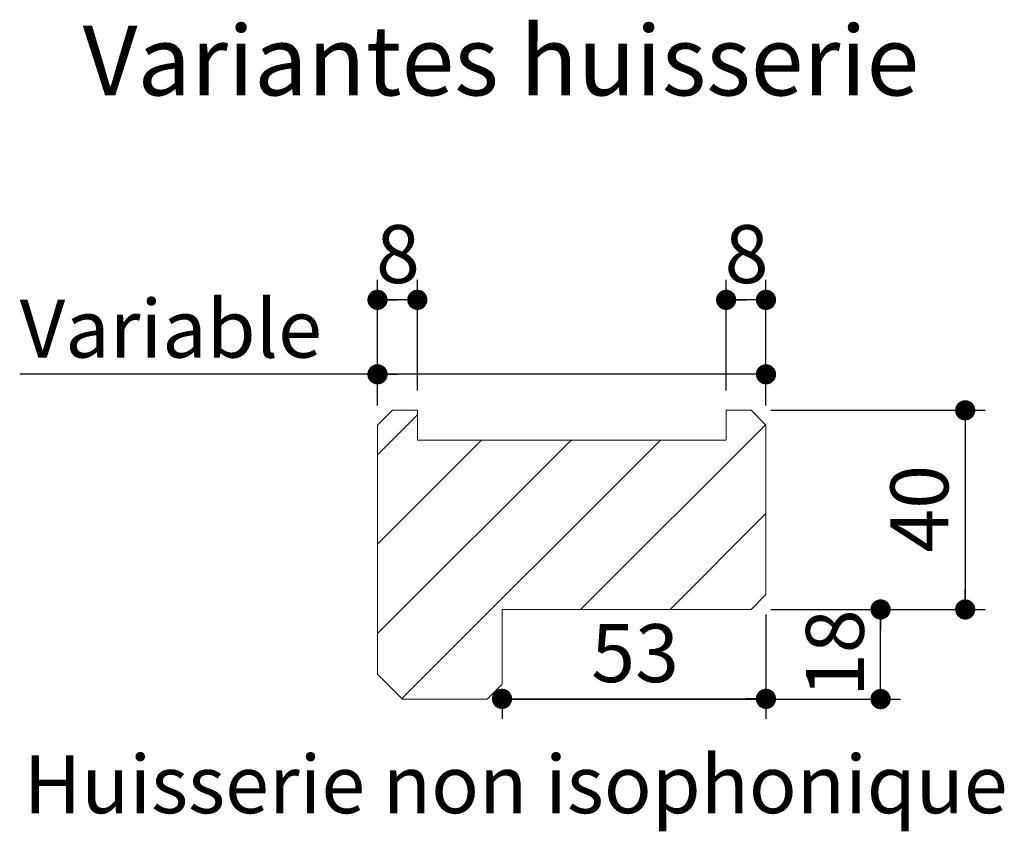
# Paper-space layout 'Feuille2' of a CAD drawing. Units: millimetres. Extents: x -225 to 1157, y -18 to 1183.
# Drawn here: x 937 to 1135, y 538 to 701 of the extents above; entities that cross this region are included whole.
import ezdxf

# ---------------------------------------------------------------- set-up
doc = ezdxf.new("R2010")
doc.units = ezdxf.units.MM
doc.layers.add('FORMAT', color=7, linetype='Continuous')
doc.styles.add('SLDTEXTSTYLE0', font='TXT', dxfattribs={"width": 0.75})
doc.dimstyles.new('SLDDIMSTYLE2', dxfattribs={"dimtxt": 11.641667, "dimasz": 4.064, "dimexe": 0, "dimexo": 0.0625, "dimgap": 2.910417, "dimtad": 1, "dimrnd": 1e-09, "dimzin": 12, "dimdsep": 46, "dimtxsty": 'SLDTEXTSTYLE0', "dimblk1": 'DOT', "dimblk2": 'DOT', "dimsah": 1, "dimcen": 0.09, "dimadec": 0, "dimazin": 3, "dimtfac": 1, "dimtofl": 0, "dimtmove": 0, "dimatfit": 3, "dimldrblk": 'DOT', "dimfxl": 0, "dimfrac": 2, "dimtolj": 1, "dimtzin": 12, "dimarcsym": 0})

# ---------------------------------------------------------------- blocks, each defined once
blk = doc.blocks.new('_DOT')
at = {"color": 0, "linetype": 'ByBlock', "lineweight": -2}
blk.add_line((-0.5, 0), (-1, 0), dxfattribs=at)
at = {"color": 0, "linetype": 'ByBlock', "const_width": 0.5}
blk.add_lwpolyline([(-0.25, 0, 1), (0.25, 0, 1)], format="xyb", close=True, dxfattribs=at)
blk = doc.blocks.new('_D_43')
at = {"layer": 'FORMAT', "ltscale": 4}
for p, q in [((1008.93, 623.73), (1008.93, 633.96)), ((1086.93, 623.73), (1086.93, 633.96)), ((1008.93, 629.96), (937.09, 629.96)), ((1086.93, 629.96), (1008.93, 629.96))]:
    blk.add_line(p, q, dxfattribs=at)
at = {"layer": 'FORMAT', "ltscale": 4, "xscale": 4.064, "yscale": 4.064, "rotation": 180.0000000000005}
blk.add_blockref('_DOT', (1008.93, 629.96, 80.09), dxfattribs=at)
at = {"layer": 'FORMAT', "ltscale": 4, "xscale": 4.064, "yscale": 4.064}
blk.add_blockref('_DOT', (1086.93, 629.96, 80.09), dxfattribs=at)
at = {"layer": 'FORMAT', "ltscale": 4, "insert": (937.09, 644.96), "char_height": 11.642, "attachment_point": 1, "style": 'SLDTEXTSTYLE0'}
blk.add_mtext('Variable', dxfattribs=at)
blk = doc.blocks.new('_D_44')
at = {"layer": 'FORMAT', "ltscale": 4}
for p, q in [((1078.93, 626.73), (1078.93, 648.92)), ((1086.93, 623.73), (1086.93, 648.92)), ((1086.93, 644.92), (1078.93, 644.92))]:
    blk.add_line(p, q, dxfattribs=at)
at = {"layer": 'FORMAT', "ltscale": 4, "xscale": 4.064, "yscale": 4.064, "rotation": 180.0000000000004}
blk.add_blockref('_DOT', (1078.93, 644.92, 80.09), dxfattribs=at)
at = {"layer": 'FORMAT', "ltscale": 4, "xscale": 4.064, "yscale": 4.064}
blk.add_blockref('_DOT', (1086.93, 644.92, 80.09), dxfattribs=at)
at = {"layer": 'FORMAT', "ltscale": 4, "insert": (1078.63, 659.93), "char_height": 11.64, "attachment_point": 1, "style": 'SLDTEXTSTYLE0'}
blk.add_mtext('8', dxfattribs=at)
blk = doc.blocks.new('_D_45')
at = {"layer": 'FORMAT', "ltscale": 4}
for p, q in [((1008.93, 623.73), (1008.93, 648.92)), ((1016.93, 626.73), (1016.93, 648.92)), ((1016.93, 644.92), (1008.93, 644.92))]:
    blk.add_line(p, q, dxfattribs=at)
at = {"layer": 'FORMAT', "ltscale": 4, "xscale": 4.064, "yscale": 4.064, "rotation": 180.0000000000005}
blk.add_blockref('_DOT', (1008.93, 644.92, 80.09), dxfattribs=at)
at = {"layer": 'FORMAT', "ltscale": 4, "xscale": 4.064, "yscale": 4.064}
blk.add_blockref('_DOT', (1016.93, 644.92, 80.09), dxfattribs=at)
at = {"layer": 'FORMAT', "ltscale": 4, "insert": (1008.63, 659.93), "char_height": 11.64, "attachment_point": 1, "style": 'SLDTEXTSTYLE0'}
blk.add_mtext('8', dxfattribs=at)
blk = doc.blocks.new('_D_46')
at = {"layer": 'FORMAT', "ltscale": 4}
for p, q in [((1087.93, 622.73), (1130.93, 622.73)), ((1126.93, 622.73), (1126.93, 582.73)), ((1087.93, 582.73), (1130.93, 582.73))]:
    blk.add_line(p, q, dxfattribs=at)
at = {"layer": 'FORMAT', "ltscale": 4, "xscale": 4.064, "yscale": 4.064}
for p, rotation in [((1126.93, 622.73, 80.09), 90.0000000000004), ((1126.93, 582.73, 80.09), 270.0000000000004)]:
    blk.add_blockref('_DOT', p, dxfattribs=dict(at, rotation=rotation))
at = {"layer": 'FORMAT', "ltscale": 4, "insert": (1111.92, 594.13), "char_height": 11.642, "attachment_point": 1, "rotation": 90, "style": 'SLDTEXTSTYLE0'}
blk.add_mtext('40', dxfattribs=at)
blk = doc.blocks.new('_D_47')
at = {"layer": 'FORMAT', "ltscale": 4}
for p, q in [((1087.93, 582.73), (1113.94, 582.73)), ((1109.94, 564.73), (1109.94, 582.73)), ((1034.93, 564.73), (1113.94, 564.73))]:
    blk.add_line(p, q, dxfattribs=at)
at = {"layer": 'FORMAT', "ltscale": 4, "xscale": 4.064, "yscale": 4.064}
for p, rotation in [((1109.94, 582.73, 80.09), 90.0000000000004), ((1109.94, 564.73, 80.09), 270.0000000000004)]:
    blk.add_blockref('_DOT', p, dxfattribs=dict(at, rotation=rotation))
at = {"layer": 'FORMAT', "ltscale": 4, "insert": (1094.94, 565.13), "char_height": 11.642, "attachment_point": 1, "rotation": 90, "style": 'SLDTEXTSTYLE0'}
blk.add_mtext('18', dxfattribs=at)
blk = doc.blocks.new('_D_48')
at = {"layer": 'FORMAT', "ltscale": 4}
for p, q in [((1086.93, 581.73), (1086.93, 560.78)), ((1033.93, 564.78), (1086.93, 564.78)), ((1033.93, 563.73), (1033.93, 560.78))]:
    blk.add_line(p, q, dxfattribs=at)
at = {"layer": 'FORMAT', "ltscale": 4, "xscale": 4.064, "yscale": 4.064, "rotation": 180.0000000000004}
blk.add_blockref('_DOT', (1033.93, 564.78, 80.09), dxfattribs=at)
at = {"layer": 'FORMAT', "ltscale": 4, "xscale": 4.064, "yscale": 4.064}
blk.add_blockref('_DOT', (1086.93, 564.78, 80.09), dxfattribs=at)
at = {"layer": 'FORMAT', "ltscale": 4, "insert": (1051.83, 579.78), "char_height": 11.642, "attachment_point": 1, "style": 'SLDTEXTSTYLE0'}
blk.add_mtext('53', dxfattribs=at)

psp = doc.layouts.new('Feuille2')

# ---------------------------------------------------------------- hatches: boundary and pattern name
at = {"linetype": 'Continuous', "lineweight": 0, "ltscale": 4}
h = psp.add_hatch(dxfattribs=at)
h.set_pattern_fill('ANSI31', scale=4, angle=180, style=0)
h.paths.add_polyline_path([(1008.929, 569.7328), (1013.929, 564.7328), (1030.929, 564.7328), (1033.929, 567.7328), (1033.929, 582.7328), (1083.929, 582.7328), (1086.929, 585.7328), (1086.929, 619.7328), (1083.929, 622.7328), (1078.929, 622.7328), (1078.929, 616.7328), (1016.929, 616.7328), (1016.929, 622.7328), (1011.929, 622.7328), (1008.929, 619.7328)], flags=0)

# ---------------------------------------------------------------- linework, layer by layer
at = {"color": 7, "linetype": 'Continuous', "lineweight": 15, "ltscale": 4}
for p, q in [((1011.929, 622.7328), (1008.929, 619.7328)), ((1016.929, 622.7328), (1011.929, 622.7328)), ((1016.929, 622.7328), (1016.929, 616.7328)), ((1083.929, 622.7328), (1078.929, 622.7328)), ((1078.929, 616.7328), (1078.929, 622.7328)), ((1086.929, 619.7328), (1083.929, 622.7328)), ((1008.929, 569.7328), (1008.929, 619.7328)), ((1086.929, 619.7328), (1086.929, 585.7328)), ((1078.929, 616.7328), (1016.929, 616.7328)), ((1083.929, 582.7328), (1086.929, 585.7328)), ((1033.929, 582.7328), (1033.929, 567.7328)), ((1033.929, 582.7328), (1083.929, 582.7328)), ((1008.929, 569.7328), (1013.929, 564.7328)), ((1030.929, 564.7328), (1033.929, 567.7328)), ((1013.929, 564.7328), (1030.929, 564.7328))]:
    psp.add_line(p, q, dxfattribs=at)

# ---------------------------------------------------------------- texts
at = {"color": 7, "linetype": 'Continuous', "lineweight": 0, "ltscale": 4, "style": 'SLDTEXTSTYLE0'}
for s, insert, char_height, attachment_point in [('Variantes huisserie', (949.7468, 699.9868), 14, 1), ('Huisserie non isophonique', (1036.669, 553.4523), 11.641667, 2)]:
    psp.add_mtext(s, dxfattribs=dict(at, insert=insert, char_height=char_height, attachment_point=attachment_point))

# ---------------------------------------------------------------- dimensions: what is measured, and where the dimension line sits
at = {"layer": 'FORMAT', "ltscale": 4}
for base, p1, p2, picture, middle in [((1008.929, 644.9185), (1016.929, 622.7328), (1008.929, 619.7328), '_D_45', (1012.929, 644.9185)), ((1078.929, 644.9185), (1086.929, 619.7328), (1078.929, 622.7328), '_D_44', (1082.929, 644.9185)), ((1086.929, 564.7756), (1033.929, 567.7328), (1086.929, 585.7328), '_D_48', (1060.429, 564.7756))]:
    dim = psp.add_linear_dim(base=base, p1=p1, p2=p2, dimstyle='SLDDIMSTYLE2', dxfattribs=at)
    dim.commit()
    dim.dimension.update_dxf_attribs({"geometry": picture, "text_midpoint": middle, "dimtype": 160})
dim = psp.add_linear_dim(base=(1008.929, 629.9571), p1=(1086.929, 619.7328), p2=(1008.929, 619.7328), angle=0, text='Variable', dimstyle='SLDDIMSTYLE2', dxfattribs=at)
dim.commit()
dim.dimension.update_dxf_attribs({"geometry": '_D_43', "text_midpoint": (968.929, 629.9571), "dimtype": 160})
for base, p1, picture, middle in [((1126.929, 582.7328), (1083.929, 622.7328), '_D_46', (1126.929, 602.7328)), ((1109.942, 582.7328), (1030.929, 564.7328), '_D_47', (1109.942, 573.7328))]:
    dim = psp.add_linear_dim(base=base, p1=p1, p2=(1083.929, 582.7328), angle=90, dimstyle='SLDDIMSTYLE2', dxfattribs=at)
    dim.commit()
    dim.dimension.update_dxf_attribs({"geometry": picture, "text_midpoint": middle, "dimtype": 160})

doc.saveas('drawing.dxf')
